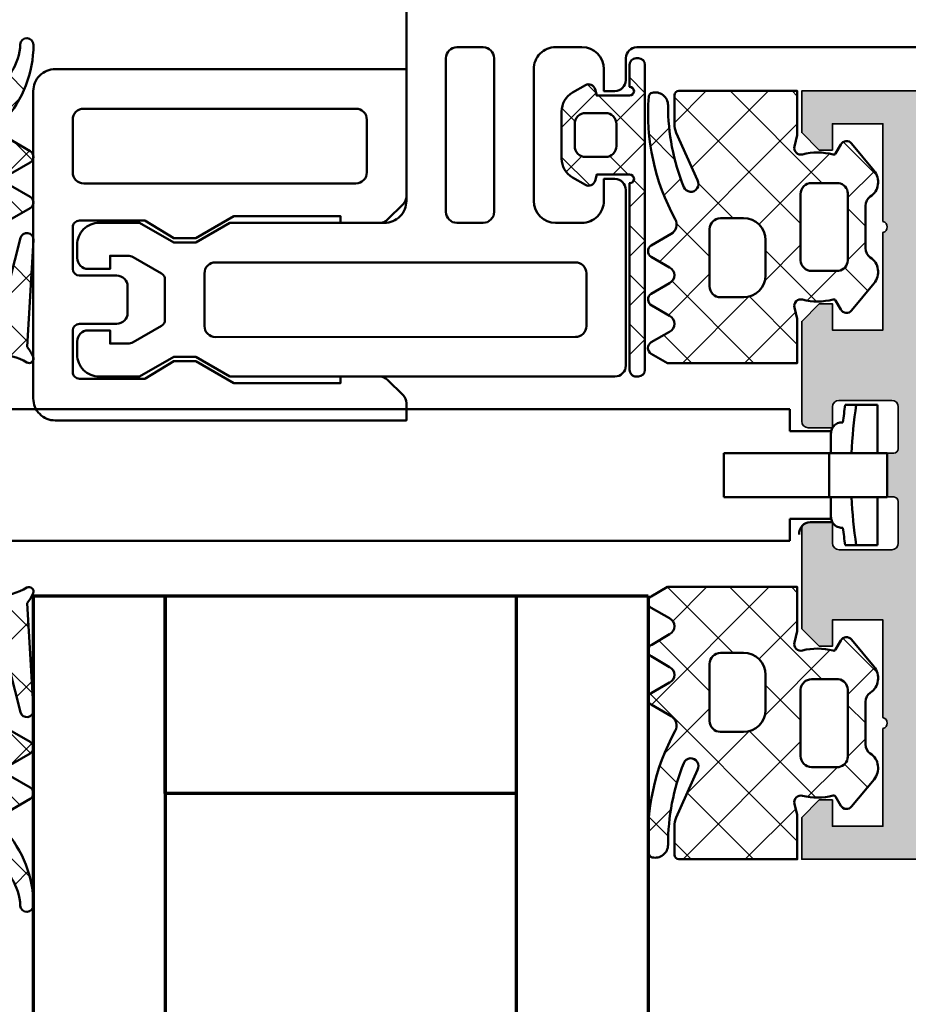
# Model space of a CAD drawing. Units: millimetres. Extents: x -1922 to 23610, y 389 to 10973.
# Drawn here: x 7326 to 7367, y 2230 to 2275 of the extents above; entities that cross this region are included whole.
import ezdxf

# ---------------------------------------------------------------- set-up
doc = ezdxf.new("R2010")
doc.units = ezdxf.units.MM
doc.linetypes.add('ACAD_ISO10W100', pattern=[18, 12, -3, 0, -3])
for name, color, linetype, lineweight in [('S03_AL_Contorno', 255, 'Continuous', 35), ('S03_AL_Kontur', 255, 'Continuous', 35), ('S04_AL_Schraffur', 253, 'Continuous', 25), ('S05_EPDM_Contorno', 43, 'Continuous', 50), ('S05_EPDM_Kontur', 43, 'Continuous', 50), ('S06_EPDM_Schraffur', 43, 'Continuous', 25), ('S06_EPDM_Tratteggio', 43, 'Continuous', 25), ('S07_Listello_Contorno', 91, 'Continuous', 50), ('S08_Listello_Tratteggio', 91, 'Continuous', 25), ('S09_Plastica_Contorno', 254, 'Continuous', 50), ('S13_Accessori_Contorno', 32, 'Continuous', 50), ('S15_Glas_Kontur', 4, 'Continuous', 70), ('S15_Vetro_Contorno', 4, 'Continuous', 70), ('S18_Linea di mezzeria', 10, 'ACAD_ISO10W100', 25)]:
    doc.layers.add(name, color=color, linetype=linetype, lineweight=lineweight)

# ---------------------------------------------------------------- blocks, each defined once
blk = doc.blocks.new('477830_s')
at = {"layer": 'S04_AL_Schraffur'}
h = blk.add_hatch(color=256, dxfattribs=at)
h.dxf.hatch_style = 1
h.paths.add_polyline_path([(124, 16.99999999999999, 0.4142135623730931), (123.5, 17.49999999999999), (-5.999999999999999, 17.5), (-6, 15.6), (-5.199999999999999, 14.8), (-4.600000000000001, 14.8), (-4.599999999999999, 16), (-2.299999999999999, 16), (-2.299999999999998, 11.55, -0.7999999999999982), (-2.299999999999998, 11.05), (-2.299999999999999, 6.599999999999997), (-4.599999999999999, 6.599999999999997), (-4.599999999999998, 7.799999999999999), (-5.199999999999996, 7.799999999999999), (-5.999999999999998, 6.999999999999997), (-6.000000000000001, 2.450000000000001, 0.4142135623730961), (-5.699999999999999, 2.15), (-4.599999999999996, 2.150000000000003), (-4.600000000000001, 3.099999999999999, -0.4142135623730972), (-4.300000000000002, 3.400000000000001), (-1.899999999999999, 3.400000000000001, -0.4142135623730952), (-1.599999999999999, 3.100000000000001), (-1.6, 1.200000000000001, -0.414213562373096), (-1.8, 1), (-2.1, 1), (-2.100000000000001, -1), (-1.8, -0.9999999999999991, -0.4142135623730951), (-1.6, -1.199999999999999), (-1.600000000000002, -3.100000000000001, -0.4142135623730943), (-1.9, -3.399999999999999), (-4.300000000000001, -3.4, -0.4142135623730948), (-4.600000000000001, -3.100000000000001), (-4.600000000000001, -2.149999999999996), (-5.700000000000002, -2.149999999999999, 0.4142135623730944), (-6.000000000000002, -2.449999999999999), (-5.999999999999998, -6.999999999999996), (-5.199999999999998, -7.799999999999999), (-4.6, -7.799999999999999), (-4.599999999999998, -6.599999999999996), (-2.3, -6.599999999999998), (-2.3, -11.05, -0.800000000000011), (-2.3, -11.55), (-2.300000000000001, -16), (-4.600000000000001, -16), (-4.600000000000002, -14.8), (-5.200000000000003, -14.8), (-6, -15.6), (-5.999999999999997, -17.5), (123.5, -17.50000000000001, 0.4142135623730931), (124, -17.00000000000001)])
h.paths.add_polyline_path([(-5.773159728050814e-15, 5.4), (2.664535259100376e-15, 13.2, -0.4142135623730892), (0.1999999999999966, 13.4), (0.3000000000000012, 13.4), (0.3000000000000123, 15.40000000000001), (120.9, 15.39999999999999), (120.9, 1.499999999999996, -0.4142135623730961), (120.4, 0.9999999999999987), (115.8425200051213, 0.9999999999999822, -0.323550769541304), (115.2728117692247, 1.411764705882341, 0.593587224410788), (107.5001166200187, 2.828571428571429, 0.6306163440663672), (108.2778684822368, 1.199999999999992), (109.5303061543301, 1.199999999999992, 0.6390304408418275), (109.7590413983222, 1.694113853588878, -0.3270746871508344), (112.2409586016769, 1.694113853589656, 0.6390304408449579), (112.4696938456699, 1.199999999999992), (112.7663521732656, 1.199999999999975, -0.3075528976172199), (113.231181692546, 0.8842105263157691, -0.190925466763469), (113.231181692546, -0.8842105263157825, -0.3075528976172468), (112.7663521732656, -1.200000000000006), (112.4696938456699, -1.200000000000003, 0.6390304408448061), (112.2409586016769, -1.694113853589601, -0.327074687150664), (109.7590413983232, -1.694113853589701, 0.6390304408449469), (109.5303061543301, -1.200000000000017), (108.2778684822368, -1.200000000000006, 0.6306163440663654), (107.5001166200187, -2.828571428571438, 0.59358722441079), (115.2728117692247, -1.411764705882358, -0.3235507695413024), (115.8425200051213, -1.000000000000012), (120.4, -0.9999999999999973, -0.4142135623730971), (120.9, -1.50000000000001), (120.9, -15.4), (0.3000000000000016, -15.40000000000001), (0.2999999999999989, -13.4), (0.1999999999999966, -13.4, -0.414213562373097), (-8.881784197001252e-16, -13.2), (-6.661338147750939e-15, -5.4, -0.4142135623730953), (0.199999999999994, -5.199999999999999), (0.299999999999994, -5.199999999999999), (0.2999999999999954, 5.2), (0.1999999999999953, 5.2, -0.4142135623730956)], flags=16)
at = {"layer": 'S03_AL_Kontur'}
blk.add_lwpolyline([(123.5, -17.50000000000001), (-5.999999999999997, -17.5), (-6.000000000000001, -15.6), (-5.200000000000001, -14.8), (-4.600000000000002, -14.8), (-4.600000000000001, -16), (-2.300000000000001, -16), (-2.3, -11.55, 0.799999999999998), (-2.3, -11.05), (-2.3, -6.599999999999997), (-4.599999999999999, -6.599999999999997), (-4.6, -7.799999999999999), (-5.199999999999998, -7.799999999999999), (-5.999999999999998, -6.999999999999997), (-6.000000000000002, -2.45, -0.4142135623730961), (-5.699999999999999, -2.149999999999999), (-4.600000000000001, -2.149999999999996), (-4.600000000000001, -3.1, 0.4142135623730945), (-4.300000000000002, -3.4), (-1.900000000000001, -3.399999999999999, 0.4142135623730948), (-1.600000000000002, -3.100000000000001), (-1.6, -1.2, 0.414213562373095), (-1.8, -0.9999999999999998), (-2.100000000000001, -0.9999999999999998), (-2.1, 1.000000000000001), (-1.8, 1, 0.4142135623730946), (-1.6, 1.2), (-1.599999999999999, 3.100000000000002, 0.4142135623730948), (-1.9, 3.400000000000001), (-4.300000000000001, 3.400000000000001, 0.4142135623730956), (-4.600000000000001, 3.100000000000001), (-4.599999999999997, 2.150000000000004), (-5.700000000000001, 2.150000000000001, -0.414213562373094), (-6.000000000000001, 2.450000000000001), (-5.999999999999998, 6.999999999999997), (-5.199999999999997, 7.799999999999999), (-4.599999999999998, 7.799999999999999), (-4.599999999999999, 6.599999999999997), (-2.299999999999999, 6.599999999999997), (-2.299999999999998, 11.05, 0.799999999999998), (-2.299999999999998, 11.55), (-2.299999999999999, 16), (-4.599999999999999, 16), (-4.600000000000001, 14.8), (-5.199999999999999, 14.8), (-5.999999999999999, 15.6), (-5.999999999999999, 17.5), (123.5, 17.49999999999999, -0.414213562373095)], format="xyb", dxfattribs=at)
blk = doc.blocks.new('484380_s')
at = {"layer": 'S04_AL_Schraffur'}
h = blk.add_hatch(color=256, dxfattribs=at)
h.dxf.hatch_style = 1
h.paths.add_polyline_path([(5.8, 2.299999999999994, -0.4142135623730951), (6.3, 1.799999999999993), (6.299999999999999, 0.4999999999999973, 0.4142135623730955), (6.799999999999999, -3.108624468950438e-15), (8.200000000000014, -1.77635683940025e-15, 0.4142135623730944), (8.70000000000001, 0.4999999999999973), (8.700000000000012, 0.9999999999999964), (7.700000000000014, 0.9999999999999964), (7.700000000000012, 2.499999999999993, -0.4142135623730955), (8.700000000000012, 3.499999999999994), (12.70000000000001, 3.499999999999993, -0.4142135623730956), (13.70000000000001, 2.499999999999995), (13.70000000000001, 0.9999999999999964), (12.70000000000001, 0.9999999999999964), (12.70000000000001, 0.4999999999999956, 0.4142135623730957), (13.20000000000001, -2.220446049250313e-15), (15.99999999999999, -3.996802888650564e-15), (14.99490033266752, 3.751083025155422, -0.4485827370709434), (15.48722791422048, 4.499999999999993, 0.5386252191782885), (15.91108346162051, 5.407940191504899, -0.05743760995376728), (13.97432192314562, 9.558173048347143, 0.8507500422470008), (13.00000000000001, 9.399999999999984), (13.00000000000001, 5.299999999999992, -0.4142135623730949), (12.50000000000001, 4.799999999999992), (0.250000000000008, 4.799999999999994, -0.7999999999999996), (-0.2499999999999925, 4.799999999999994), (-12.50000000000001, 4.799999999999995, -0.4142135623730951), (-13.00000000000001, 5.299999999999995), (-13.00000000000001, 9.399999999999984, 0.8507500422470278), (-13.97432192314562, 9.558173048347143, -0.0574376099537672), (-15.9110834616205, 5.407940191504896, 0.5386252191782823), (-15.48722791422048, 4.499999999999993, -0.4485827370709425), (-14.99490033266752, 3.751083025155423), (-15.99999999999999, -4.440892098500626e-15), (-13.19999999999999, 0, 0.4142135623730952), (-12.69999999999999, 0.4999999999999973), (-12.69999999999999, 0.9999999999999982), (-13.69999999999999, 0.9999999999999982), (-13.69999999999999, 2.499999999999997, -0.4142135623730948), (-12.69999999999999, 3.499999999999996), (-8.699999999999996, 3.499999999999996, -0.4142135623730955), (-7.699999999999996, 2.499999999999997), (-7.699999999999996, 0.9999999999999991), (-8.699999999999994, 0.9999999999999987), (-8.699999999999994, 0.4999999999999991, 0.4142135623730954), (-8.199999999999994, 0), (-6.800000000000001, 0, 0.4142135623730949), (-6.300000000000001, 0.5000000000000004), (-6.3, 1.799999999999994, -0.4142135623730947), (-5.8, 2.299999999999994)])
at = {"layer": 'S03_AL_Kontur'}
blk.add_lwpolyline([(12.50000000000001, 4.799999999999992, 0.414213562373095), (13.00000000000001, 5.299999999999993), (13.00000000000001, 9.399999999999988, -0.8507500422470022), (13.97432192314562, 9.558173048347138, 0.05743760995376705), (15.91108346162049, 5.407940191504905, -0.5386252191782852), (15.48722791422049, 4.499999999999994, 0.4485827370709472), (14.99490033266752, 3.751083025155419), (15.99999999999999, -4.440892098500626e-15), (13.20000000000001, -2.220446049250313e-15, -0.4142135623730951), (12.70000000000001, 0.4999999999999966), (12.70000000000001, 0.9999999999999964), (13.70000000000001, 0.9999999999999964), (13.70000000000001, 2.499999999999995, 0.414213562373095), (12.70000000000001, 3.499999999999993), (8.700000000000012, 3.499999999999994, 0.414213562373095), (7.700000000000012, 2.499999999999995), (7.700000000000013, 0.9999999999999964), (8.700000000000012, 0.9999999999999964), (8.700000000000012, 0.4999999999999966, -0.414213562373095), (8.200000000000012, -2.220446049250313e-15), (6.799999999999999, -2.983724378680108e-15, -0.4142135623730952), (6.299999999999999, 0.4999999999999971), (6.3, 1.799999999999993, 0.4142135623730954), (5.8, 2.299999999999994), (-5.8, 2.299999999999994, 0.414213562373095), (-6.3, 1.799999999999993), (-6.3, 0.4999999999999999, -0.414213562373095), (-6.800000000000001, -1.387778780781446e-16), (-8.199999999999994, 0, -0.4142135623730951), (-8.699999999999994, 0.4999999999999988), (-8.699999999999994, 0.9999999999999987), (-7.699999999999995, 0.9999999999999987), (-7.699999999999995, 2.499999999999997, 0.414213562373095), (-8.699999999999994, 3.499999999999996), (-12.69999999999999, 3.499999999999996, 0.4142135623730951), (-13.69999999999999, 2.499999999999996), (-13.69999999999999, 0.9999999999999981), (-12.69999999999999, 0.9999999999999981), (-12.69999999999999, 0.4999999999999982, -0.414213562373095), (-13.19999999999999, -5.551115123125783e-16), (-15.99999999999999, -4.440892098500626e-15), (-14.99490033266752, 3.751083025155419, 0.4485827370709475), (-15.48722791422049, 4.499999999999994, -0.5386252191782854), (-15.91108346162049, 5.407940191504905, 0.05743760995376705), (-13.97432192314562, 9.55817304834714, -0.8507500422470028), (-13.00000000000001, 9.399999999999988), (-13.00000000000001, 5.299999999999995, 0.414213562373095), (-12.50000000000001, 4.799999999999995), (-0.2499999999999925, 4.799999999999994, 0.8000000000000003), (0.2500000000000081, 4.799999999999994)], format="xyb", close=True, dxfattribs=at)
blk = doc.blocks.new('Alu-Jet')
at = {"layer": 'S03_AL_Kontur'}
blk.add_lwpolyline([(-5, -0.05000000000000188), (-5, 0.05000000000000188), (5, 0.05000000000000001), (5, -0.05000000000000001)], close=True, dxfattribs=at)
blk = doc.blocks.new('278187_s')
at = {"layer": 'S06_EPDM_Schraffur'}
h = blk.add_hatch(dxfattribs=at)
h.set_pattern_fill('NETZ', color=256, scale=2, angle=45)
h.set_pattern_definition([(45, (2, 1.000000000000002), (-1.414213562373095, 1.414213562373095), []), (135, (2, 1.000000000000002), (-1.414213562373095, -1.414213562373095), [])])
edge = h.paths.add_edge_path(flags=16)
edge.add_arc((0.2231463324202187, 2.202863668006858), 0.3000000000000001, 196.8937161651616, 355.62271696158996, ccw=False)
edge.add_arc((-0.3509609439766372, 2.028505315215303), 0.3000000000000001, 16.8937161651618, 238.7416188678369)
edge.add_arc((1.999999999999992, -13.99999999999999), 15.9699999999999, 82.97173522034092, 99.03041212874638, ccw=False)
edge.add_line((3.954072670091156, 1.850000000000001), (5.704348973593829, 1.850000000000001))
edge.add_arc((5.404580819266375, 1.838207898783002), 0.3000000000000006, 2.252705778861508, 142.9158851872587)
edge.add_arc((4.925930137143192, 2.2), 0.299999999999999, 196.6081376934313, 322.9158851872584, ccw=False)
edge.add_arc((4.350960943976639, 2.028505315215302), 0.2999999999999997, 16.60813769343144, 163.1062838348382)
edge.add_arc((3.776853667579783, 2.202863668006857), 0.2999999999999997, 184.37728303841, 343.1062838348384, ccw=False)
edge.add_arc((3.178603812463375, 2.157069445083027), 0.3000000000000002, 4.377283038410124, 167.2784282104219)
edge.add_arc((2.593332790672842, 2.28919753086446), 0.3000000000000002, 188.5494274139943, 347.27842821042213, ccw=False)
edge.add_arc((2, 2.199999999999652), 0.2999999999999999, 8.549427413994279, 171.4505725860057)
edge.add_arc((1.406667209327159, 2.28919753086446), 0.2999999999999999, 192.7215717895779, 351.45057258600576, ccw=False)
edge.add_arc((0.8213961875366262, 2.157069445083028), 0.3, 12.72157178957792, 175.62271696159)
edge = h.paths.add_edge_path(flags=16)
edge.add_arc((2.100000000000001, 0.7), 0.5, 0, 90)
edge.add_line((2.100000000000001, 1.2), (1.9, 1.2))
edge.add_arc((1.9, 0.6999999999999998), 0.5000000000000001, 90, 180)
edge.add_line((1.4, 0.7), (1.4, -0.6999999999999988))
edge.add_arc((1.9, -0.6999999999999988), 0.5000000000000002, 180, 270)
edge.add_line((1.9, -1.199999999999999), (2.100000000000001, -1.199999999999999))
edge.add_arc((2.100000000000001, -0.6999999999999987), 0.4999999999999999, 270, 360)
edge.add_line((2.600000000000001, -0.6999999999999988), (2.600000000000001, 0.7))
edge = h.paths.add_edge_path()
edge.add_arc((-6.900000000000003, 5.7), 0.2999999999999943, 89.99999999999977, 266.86213787394473, ccw=False)
edge.add_arc((-6.900000004618323, 0.8590979469935291), 5.140902053006465, 47.68790896353329, 89.99999994852851, ccw=False)
edge.add_arc((-3.102721970151649, 5.030483268510768), 0.5000000000000016, 227.6879089619864, 329.9999999999999)
edge.add_line((-2.669709268259428, 4.780483268510767), (-2.052223495431311, 5.849999999999999))
edge.add_arc((-1.79241587429598, 5.699999999999998), 0.2999999999999997, 30.000000000000114, 149.9999999999999, ccw=False)
edge.add_line((-1.532608253160649, 5.849999999999999), (-1.015671511144315, 4.954639298528583))
edge.add_arc((-0.755863890008982, 5.104639298528584), 0.300000000000001, 210, 330.0000000000001)
edge.add_line((-0.4960562688736494, 4.954639298528583), (0.02088047314268282, 5.850000000000001))
edge.add_arc((0.2806880942780144, 5.7), 0.3000000000000002, 30.000000000000114, 149.9999999999999, ccw=False)
edge.add_line((0.5404957154133461, 5.850000000000001), (1.012824311304987, 5.031902874048012))
edge.add_arc((1.272631932440318, 5.181902874048014), 0.2999999999999998, 210.0000000000003, 259.0000000000002)
edge.add_line((1.215389233827355, 4.887414719013714), (5.761838200924695, 4.00367456331047))
edge.add_arc((5.800000000000004, 4.200000000000004), 0.2000000000000006, 258.9999999999999, 435.5857989819625)
edge.add_line((5.849785989447998, 4.393704298493053), (1.897809504007456, 5.409443552260428))
edge.add_arc((1.972488488179447, 5.700000000000002), 0.3000000000000004, 86.58579898196251, 255.58579898196228, ccw=False)
edge.add_line((1.990354625181565, 5.999467529372757), (6.859732861804668, 5.708961981499633))
edge.add_arc((8.10465447637652, 4.143660038240181), 2.000000000000001, 113.04629127356259, 128.4960591896784, ccw=False)
edge.add_arc((7.4, 5.800000000000005), 0.2000000000000004, -30.350291925704312, 113.0462912735627, ccw=False)
edge.add_arc((9.918693177121693, 4.325227291513253), 2.718693177121692, 149.6497080742957, 179.9999999999405)
edge.add_line((7.200000000000001, 4.325227291516077), (7.200000000000005, 1.6))
edge.add_arc((6.900000000000003, 1.600000000000001), 0.3000000000000016, 270.00000000000017, 359.9999999999998, ccw=False)
edge.add_line((6.900000000000004, 1.3), (6.697913037155075, 1.3))
edge.add_arc((6.697913037155075, 1.6), 0.3000000000000003, 184.7801918471992, 270, ccw=False)
edge.add_arc((6.100000000000005, 1.55), 0.3000000000000002, 4.780191847199181, 90)
edge.add_line((6.100000000000005, 1.85), (6, 1.85))
edge.add_arc((6, 1.575), 0.2750000000000001, -90, 90, ccw=False)
edge.add_line((6, 1.3), (4.199999999999989, 1.30000000000003))
edge.add_arc((4.000000000000001, 1.300000000000022), 0.1999999999999877, 2.544443745170969e-12, 180.0000000000025)
edge.add_line((3.800000000000013, 1.300000000000013), (3.800000000000001, -0.5499999999999987))
edge.add_line((3.800000000000001, -0.5499999999999987), (4.25, -0.5499999999999987))
edge.add_arc((4.25, -0.8499999999999988), 0.3, -45.000000000000114, 90, ccw=False)
edge.add_line((4.462132034355964, -1.062132034355963), (3.670710678118652, -1.853553390593273))
edge.add_arc((3.31715728752538, -1.5), 0.4999999999999986, 270.00000000000006, 315, ccw=False)
edge.add_line((3.31715728752538, -1.999999999999999), (0.6828427124746215, -1.999999999999999))
edge.add_arc((0.6828427124746209, -1.5), 0.4999999999999991, 225.0000000000001, 270.00000000000006, ccw=False)
edge.add_line((0.3292893218813482, -1.853553390593273), (-0.462132034355963, -1.062132034355963))
edge.add_arc((-0.2499999999999988, -0.8499999999999988), 0.3000000000000002, 90, 225, ccw=False)
edge.add_line((-0.2499999999999987, -0.5499999999999987), (0.2, -0.5499999999999987))
edge.add_line((0.2, -0.5499999999999987), (0.2, 1.3))
edge.add_arc((-3.33066907387547e-16, 1.3), 0.2000000000000003, 0, 180)
edge.add_line((-0.2000000000000006, 1.3), (-4.799999999999997, 1.3))
edge.add_line((-4.799999999999997, 1.3), (-4.800000000000001, 4.100000000000002))
edge.add_arc((-7.059219523960504, 2.795638999682953), 2.608722000634107, 29.9999999999999, 86.86213787394477)
at = {"layer": 'S05_EPDM_Kontur'}
for points in [[(-6.916421595868476, 5.400449785195989, -0.9729851728285761), (-6.900000000000002, 5.999999999999994, -0.1867479322077502), (-3.439306261005048, 4.660738741640232, 0.4786481809520888), (-2.669709268259428, 4.780483268510767), (-2.052223495431311, 5.849999999999999, -0.577350269189625), (-1.532608253160649, 5.849999999999999), (-1.015671511144315, 4.954639298528583, 0.5773502691896262), (-0.4960562688736494, 4.954639298528583), (0.02088047314268282, 5.850000000000001, -0.5773502691896246), (0.5404957154133461, 5.850000000000001), (1.012824311304987, 5.031902874048012, 0.2171212835461959), (1.215389233827355, 4.887414719013714), (5.761838200924695, 4.00367456331047, 0.9706406770674699), (5.849785989447998, 4.393704298493053), (1.897809504007456, 5.409443552260428, -0.9083360464535891), (1.990354625181565, 5.999467529372757), (6.859732861804668, 5.708961981499633, -0.0675146323637095), (7.321705058180386, 5.984037773528875, -0.7225274821329031), (7.572590472809173, 5.69894294336611, 0.1332077400583849), (7.200000000000001, 4.325227291516077), (7.200000000000005, 1.6, -0.4142135623730935), (6.900000000000004, 1.3), (6.697913037155075, 1.3, -0.3899832787427744), (6.39895651857754, 1.575, 0.3899832787427749), (6.100000000000005, 1.85), (6, 1.85, -0.9999999999999999), (6, 1.3), (4.199999999999989, 1.30000000000003, 0.9999999999999999), (3.800000000000013, 1.300000000000013), (3.800000000000001, -0.5499999999999987), (4.25, -0.5499999999999987, -0.6681786379192993), (4.462132034355964, -1.062132034355963), (3.670710678118652, -1.853553390593273, -0.1989123673796577), (3.31715728752538, -1.999999999999999), (0.6828427124746215, -1.999999999999999, -0.198912367379658), (0.3292893218813482, -1.853553390593273), (-0.462132034355963, -1.062132034355963, -0.6681786379192992), (-0.2499999999999987, -0.5499999999999987), (0.2, -0.5499999999999987), (0.2, 1.3, 0.9999999999999999), (-0.2000000000000006, 1.3), (-4.799999999999997, 1.3), (-4.800000000000001, 4.100000000000002, 0.2533274083288143)], [(0.5222712599784225, 2.179966556544943, -0.8296928104351813), (-0.06390730577820936, 2.115684491611081, 1.452942393941486), (-0.5066304362892855, 1.772054522346335, -0.07018409477390397), (3.954072670091156, 1.850000000000001), (5.704348973593829, 1.850000000000001, 0.7045287089901201), (5.165255478204783, 2.019103949391501, -0.6146493675190801), (4.638445540559915, 2.114252657607651, 0.7433301948009212), (4.06390730577821, 2.11568449161108, -0.8296928104351815), (3.477728740021579, 2.179966556544942, 0.8609038252477887), (2.885968301568108, 2.223133487973744, -0.8296928104351768), (2.296666395336421, 2.244598765432056, 0.8609038252477845), (1.70333360466358, 2.244598765432056, -0.8296928104351771), (1.114031698431893, 2.223133487973744, 0.8609038252477892)], [(2.600000000000001, 0.7, 0.414213562373095), (2.100000000000001, 1.2), (1.9, 1.2, 0.414213562373095), (1.4, 0.7), (1.4, -0.6999999999999988, 0.414213562373095), (1.9, -1.199999999999999), (2.100000000000001, -1.199999999999999, 0.4142135623730951), (2.600000000000001, -0.6999999999999988)]]:
    blk.add_lwpolyline(points, format="xyb", close=True, dxfattribs=at)
blk = doc.blocks.new('484390_s')
blk.add_blockref('278187_s', (-28.7, -0.9999999999999973))
at = {"extrusion": (0, 0, -1)}
blk.add_blockref('278187_s', (3.300000000000001, -1.000000000000002), dxfattribs=at)
at = {"rotation": 180}
for name, p in [('484380_s', (-15.99999999999999, -2.481457219864862e-15)), ('Alu-Jet', (-15.99999999999999, -2.249999999999995))]:
    blk.add_blockref(name, p, dxfattribs=at)
blk = doc.blocks.new('246886_s')
at = {"layer": 'S08_Listello_Tratteggio'}
h = blk.add_hatch(dxfattribs=at)
h.set_pattern_fill('NETZ', color=256, angle=45)
h.set_pattern_definition([(45, (0, 0), (-0.7071067811865475, 0.7071067811865476), []), (135, (0, 0), (-0.7071067811865476, -0.7071067811865475), [])])
edge = h.paths.add_edge_path()
edge.add_line((2.800181959927267, -29.20032712271887), (10.19998089937156, -29.20032712271887))
edge.add_arc((10.19998089937156, -28.70032712271887), 0.5, 270.0000000000002, 359.9999814347373)
edge.add_line((10.69998089937154, -28.70032728473135), (10.6999893893302, -2.598770589763795))
edge.add_arc((10.1999893893302, -2.598770589763795), 0.5000000000000036, 0, 90.0000000000002)
edge.add_line((10.1999893893302, -2.09877058976379), (2.800181959927269, -2.09877058976379))
edge.add_arc((2.800181959927268, -2.59877058976379), 0.5000000000000004, 89.9999999999999, 179.9999999999999)
edge.add_line((2.300181959927268, -2.598770589763789), (2.300181959927267, -28.70032712271887))
edge.add_arc((2.800181959927267, -28.70032712271887), 0.5, 180, 270)
at = {"layer": 'S07_Listello_Contorno'}
blk.add_lwpolyline([(2.800181959927267, -29.20032712271887), (10.19998089937156, -29.20032712271887, 0.4142134674683837), (10.69998089937154, -28.70032728473135), (10.6999893893302, -2.598770589763795, 0.4142135623730955), (10.1999893893302, -2.09877058976379), (2.800181959927269, -2.09877058976379, 0.414213562373095), (2.300181959927268, -2.598770589763789), (2.300181959927267, -28.70032712271887, 0.414213562373095)], format="xyb", close=True, dxfattribs=at)
at = {"layer": 'S09_Plastica_Contorno'}
blk.add_line((12.99905919466477, -27.50027343936222), (12.99905919466477, -27.50027343936222), dxfattribs=at)
for points in [[(11.30000000000018, -0.1000000000000001, -0.414213562373095), (9.800000000000182, 1.400000000000001), (9.800000000000182, 2.076341305846289, -0.1955444821125555), (10.50945945945954, 3.821037432018632, 0.3130248294693414), (10.73517972682112, 5.170726831516821), (9.219004390431339, 8.382771899979707, 0.2902021811975758), (8.76684617092269, 8.669340542089776), (4.233153829077539, 8.669340542089778, 0.2902021811975753), (3.780995609568891, 8.382771899979705), (2.264820273178884, 5.170726831516821, 0.3130248294693414), (2.49054054054068, 3.821037432018644, -0.1955444821125695), (3.200000000000046, 2.076341305846286), (3.200000000000045, 1.4, -0.414213562373095), (1.700000000000045, -0.1000000000000001), (0, -0.1000000000000001), (-0.0001739363115138559, -20.50033908042155, -0.4142130000000064), (-0.5001900831243855, -21.00032293308755), (-1.500171082602719, -21.00029063955368, 0.4141609999999996), (-2.000203229415549, -21.50027449170261), (-2.000219376488988, -22.00027449144206), (-1.00021737701036, -22.0003067856535, -0.4142119999999998), (-0.0002496715178512687, -23.00033407927981), (-0.0002556512454265913, -24.20034848229238, -0.4142150000000011), (-1.000287945032603, -25.20032118762424), (-7.00001233657486, -25.20012743164237, -0.4142099999999996), (-7.999980041906388, -24.20009513801665), (-7.99997206217858, -23.00008073506774, -0.4142139999999975), (-6.999939768552842, -22.0001130297362), (-5.999939769074445, -22.00014532388354), (-5.999923622000551, -21.50014532414411, 0.4141879999999949), (-6.499907474666545, -21.00012917733124), (-14.49995347049481, -20.99987082266876, 0.4142139999999985), (-14.99996961730767, -21.49985467533474), (-15.00033758568224, -39.04068432434723), (-14.10038792774412, -40.59955910826693), (-14.10042022189145, -41.59955910774533), (-15.00047056301537, -43.15837577220008), (-15.00053002152208, -44.99953004124018, 0.4142140000000032), (-14.00056231619055, -45.99956233486548), (-13.40056231682184, -45.99958171135406, 0.4142135621865508), (-12.9005461696911, -45.49959785868849), (-12.90051387554376, -44.49959785921009), (-13.50051387523081, -44.49957848272151), (-13.50048787017886, -43.69432259314133, -0.131652497999999), (-13.43349250667689, -43.44432475656912), (-12.68592983440976, -42.14960478779265, -0.2679491920000058), (-12.42611736042317, -41.99961317813721), (-10.57470132138861, -41.99967296803924, -0.2679492129999986), (-10.314898535647, -42.14968137822644), (-9.567421078611922, -43.44444709804885, -0.1316524779999989), (-9.500441872182364, -43.69444922121557), (-9.500467877316622, -44.49970766079559), (-10.10046787700367, -44.4996882843075), (-10.100500171151, -45.49968828378586, 0.414213561999997), (-9.600516318485, -45.99970443059829), (-9.000516318797965, -45.99972380708687, 0.4142140000000032), (-8.000484025172682, -44.99975610175534), (-8.000424566585934, -43.15859936271545), (-8.900372844591853, -41.59972669884016), (-8.900340550444977, -40.59972669936176), (-8.000290209344257, -39.04091076490703), (-8.000064200795356, -31.99974170536144, -0.414213999999999), (-7.000031907169604, -30.99977400003034), (11.99894339292379, -31.00034911449801, 0.4142124082906192), (12.99897366315363, -30.00038332605687), (13.00000000928912, -0.1000000000000001)], [(5.200000000000045, 0.8999999999999988), (5.200000000000045, 1.722985749932515, 0.143038780408057), (4.409154424741474, 4.439730540007389, -0.2686861623142227), (4.3671273898633, 4.939155624042405), (5.284568770096485, 6.882771899979707, -0.290202181197576), (5.736726989605357, 7.169340542089774), (7.263273010394869, 7.169340542089776, -0.2902021811975754), (7.715431229903513, 6.882771899979709), (8.632872610136928, 4.939155624042178, -0.2686861623141686), (8.590845575258525, 4.439730540007172, 0.1430387804080374), (7.800000000000183, 1.722985749932519), (7.800000000000183, 0.9000000000000001, 0.4058685971038297), (10.71428571428578, -2.098775260206003, -0.4058685971038151), (11.19998941366802, -2.598560243661221), (11.19859019341915, -28.70047019858366, -0.4142060399558265), (10.69857633500575, -29.20044349766157), (2.299515747140502, -29.20021069037784, -0.4142139999999741), (1.799531894474512, -28.70019454356497), (1.800190449885876, -2.5985531210119, -0.4058454277376651), (2.285877528320189, -2.098770589750216, 0.4058527462521075)], [(-12.70043234028003, -40.19960431936892), (-10.30038634153176, -40.19968182680755, 0.4142139999999975), (-9.800370194718884, -39.699697974142), (-9.799838218003066, -23.30005490053173, 0.4142139999999954), (-10.2998220706686, -22.80003875371931), (-12.69986806941734, -22.79996124628069, 0.4142139999999954), (-13.19988421622975, -23.29994509894622), (-13.20041619294603, -39.6995881725565, 0.4142139999999944)], [(-0.0001448810531750351, -28.70032938231092), (-6.613901551891409e-05, -27.50040292783347, 0.4142139999999952), (-0.500049991681516, -27.00038678102105), (-7.499920534210787, -27.00006183824557, 0.4142139999999954), (-7.999936681023658, -27.50004569091156), (-8.000015423061315, -28.69997214538857, 0.4142139999999949), (-7.500031570395322, -29.19998829220143), (-0.5001610278660386, -29.20031323497645, 0.4142139999999941)]]:
    blk.add_lwpolyline(points, format="xyb", close=True, dxfattribs=at)
blk = doc.blocks.new('242389_s')
at = {"layer": 'S09_Plastica_Contorno'}
for points in [[(-3.499999999999993, 13.99999999999999), (-3.499999999999993, 15.792893, 0.1989120000000001), (-3.64644599999999, 16.14644700000001), (-4.353552999999959, 16.85355300000003, 0.198912), (-4.707107000000075, 17.00000000000003), (-5.499999999999993, 17), (-5.499999999999993, 1, 0.4142139999999982), (-4.499999999999993, 0), (9.499999999999993, 0, 0.414213999999998), (10.50000000000001, 1.000000000000028), (10.50000000000001, 17), (4.70715299999997, 17, 0.1989120000000006), (4.353599999999993, 16.85355299999998), (3.646493000000028, 16.14644700000011, 0.1989119999999999), (3.500046000000005, 15.79289299999999), (3.500047000000002, 13.99999999999999), (3.800047000000013, 13.99999999999999), (3.800047000000013, 9.132050800000002), (2.800047000000013, 7.399999999999977), (2.800047000000013, 6.400000000000034), (3.600046000000005, 5.087566160000017), (3.600046000000005, 2.10000000000004, -0.4142140000000074), (3.300045999999979, 1.8), (1.400023499999996, 1.8, -0.4142135619999897), (1.100023499999999, 2.100000000000011), (1.100023499999999, 3.800000000000001, 0.414213562373095), (0.6000234999999988, 4.300000000000001), (-0.5999765000003929, 4.300000000000002, 0.4142135623731645), (-1.099976500000393, 3.799999999999883), (-1.09997649999999, 2.10000000000004, -0.4142135620000038), (-1.399976500000001, 1.8), (-3.299999999999996, 1.8, -0.4142139999999932), (-3.599999999999993, 2.100000000000011), (-3.599999999999993, 5.087564430000009), (-2.800000000000004, 6.400000000000006), (-2.800000000000004, 7.400000000000006), (-3.800000000000004, 9.132049670000015), (-3.800000000000004, 13.99999999999999)], [(8.20000000000001, 1.800000000000003), (5.800000000000018, 1.800000000000032, -0.414213999999998), (5.300000000000018, 2.300000000000003), (5.300000000000018, 14.70000037353774, -0.4142137811865307), (5.79999999999999, 15.19999999999999), (8.20000000000001, 15.19999999999999, -0.4142140000000022), (8.70000000000001, 14.69999999999999), (8.70000000000001, 2.300000000000003, -0.4142139999999982)]]:
    blk.add_lwpolyline(points, format="xyb", close=True, dxfattribs=at)
blk = doc.blocks.new('*U11820')
at = {"layer": 'S15_Glas_Kontur'}
for p, q in [((73.5131294733701, 28.00000169651665), (-2.65292328549549e-07, 28.00000099999988)), ((-2.65292328549549e-07, 28.00000099999988), (4.547473508864641e-13, 0)), ((-2.084439074678812e-07, 22.00000099999988), (73.51312953021852, 22.00000169651665)), ((8.999999791556093, 22.00000108527229), (-2.084439074678812e-07, 22.00000099999988)), ((8.999999943151579, 6.000000085272404), (8.999999791556093, 22.00000108527229)), ((73.51312968181401, 6.000000696516763), (-5.684842108166777e-08, 6)), ((0, 0), (73.51312973866243, 6.965167631191027e-07))]:
    blk.add_line(p, q, dxfattribs=at)
blk = doc.blocks.new('204649_s')
at = {"layer": 'S06_EPDM_Schraffur'}
h = blk.add_hatch(dxfattribs=at)
h.set_pattern_fill('NETZ', color=256, scale=2, angle=45, style=0)
h.set_pattern_definition([(45, (0, 0), (-1.414213562373095, 1.414213562373095), []), (135, (0, 0), (-1.414213562373095, -1.414213562373095), [])])
h.paths.add_polyline_path([(-1.60049295425415, 7.686181545257568), (-1.600492954254151, 9.700807571411133), (-7.509481906890869, 9.700807571411133), (-8.253483772277832, 9.274806022644043, 0.5758892673479713), (-8.253483772277832, 8.753810882568358), (-7.419485569000242, 8.274807929992676, -0.5987739307743795), (-7.419485569000244, 7.544798374176032), (-8.229481697082512, 7.072783946990962, 0.605033873556796), (-8.254572206090284, 6.543420680466832), (-7.416479587554931, 6.054811000823975, -0.60429820188363), (-7.417486667633057, 5.343814373016357), (-8.253483772277832, 4.861790180206299, 0.5763378836511913), (-8.253483772277832, 4.341802120208739), (-7.352532943994765, 3.820190957298873, -0.4076357141806803), (-7.164813310100577, 3.146761567061423, 0.1458309809748322), (-8.370409165181359, -2.436323840571573, 0.324587080113969), (-8.21823337664388, -2.615292042910464, 0.4863115813257968), (-7.489408335046924, -2.041593220419996, -0.09559765630931026), (-6.776454925774738, 1.680007643568477, -1.074566144376853), (-6.148302555084229, 1.375218868255615), (-7.11402727460526, -0.7938335041832397, 0.1051038984439077), (-7.200481876958228, -1.200568801939958), (-7.200483798980714, -2.499167919158938, 0.4142088228633507), (-7.000486850738524, -2.699168682098387), (-1.60049295425415, -2.699168682098389), (-1.600487232208252, -0.6841244101524362), (-1.733823518454829, -0.1721321647745594, -0.5713827846075648), (-1.369029209302938, 0.1940820322945224, 0.1280957181290599), (0.02618246651683906, 0.1995529177396232, -0.3386807128221812), (0.1383847851503797, 0.1528553023042414), (0.3780913054943087, -0.2626156508922578, 0.5161457827543993), (0.865085004254779, -0.3085712891371291), (1.899936402751782, 0.9385784856034639, 0.4463624842747847), (1.72546214595119, 2.11678488577635, -0.2517940591308558), (1.501199245452881, 2.533880860293482), (1.501199245452881, 4.468077101740559, -0.2517941757803642), (1.725462328964299, 4.885173197245382, 0.4463626126369074), (1.89993688401839, 6.063379784451575), (0.8650850084237771, 7.310530161153838, 0.5161457894880296), (0.3780913054943064, 7.264574527740476), (0.1383679254856541, 6.84910487631295, -0.3386703156308198), (0.02616772862156468, 6.80240987445014, 0.1280945494663439), (-1.369031646713088, 6.807876234788482, -0.5713656290637976), (-1.73383019972739, 7.174075081164331)])
h.paths.add_polyline_path([(-4.05048990249634, 6.700793743133545, -0.4142127711159324), (-3.050489902496336, 5.700795650482177), (-3.050489902496337, 4.100818157196046, -0.4142122492665241), (-4.050487995147709, 3.100820064544678), (-5.10048532485962, 3.100820064544678, -0.4142100957628163), (-5.600483417510986, 3.600819110870362), (-5.60048532485962, 6.200794696807856, -0.4142143386636417), (-5.100485324859619, 6.700793743133547)], flags=16)
h.paths.add_polyline_path([(-0.9458172410503103, 5.500790166182402), (0.2831988036632537, 5.500802516937257, -0.351918735353934), (0.701198995113373, 5.034798145294191), (0.7011999487876892, 1.966801166534424, -0.3522717145892458), (0.2851996123790737, 1.50079870223999), (-0.9481690052746479, 1.500824402971532, -0.4153768274308771), (-1.448492527008057, 2.000823497772217), (-1.44949197769165, 5.027798175811766, -0.398624653033565)], flags=16)
at = {"layer": 'S05_EPDM_Kontur'}
for points in [[(-8.253483772277832, 4.341802120208739), (-7.352532943994765, 3.820190957298873, -0.4076357141806803), (-7.164813310100577, 3.146761567061423, 0.1458309809748322), (-8.370409165181359, -2.436323840571573, 0.3245870801139689), (-8.21823337664388, -2.615292042910464, 0.4863115813257969), (-7.489408335046924, -2.041593220419996, -0.09559765630931025), (-6.776454925774738, 1.680007643568477, -1.074566144376854), (-6.148302555084229, 1.375218868255615), (-7.11402727460526, -0.7938335041832397, 0.1051038984439077), (-7.200481876958228, -1.200568801939958), (-7.200483798980714, -2.499167919158938, 0.4142088228633508), (-7.000486850738524, -2.699168682098387), (-1.60049295425415, -2.699168682098389), (-1.600487232208252, -0.6841244101524355), (-1.733823518454829, -0.1721321647745594, -0.5713827846075645), (-1.369029209302938, 0.1940820322945224, 0.12809571812906), (0.02618246651683906, 0.1995529177396232, -0.3386807128221812), (0.1383847851503797, 0.1528553023042414), (0.3780913054943087, -0.2626156508922578, 0.5284210576414109), (0.8724760413169856, -0.2996639907360078), (1.899936402751782, 0.9385784856034639, 0.4463624842747846), (1.72546214595119, 2.11678488577635, -0.2517940591308558), (1.501199245452881, 2.533880860293482), (1.501199245452881, 4.468077101740559, -0.2517941757803642), (1.725462328964299, 4.885173197245382, 0.4463626126369076), (1.89993688401839, 6.063379784451575), (0.8724760413169853, 7.301622867584227, 0.5284210576414098), (0.3780913054943064, 7.264574527740476), (0.1383679254856541, 6.84910487631295, -0.3386703156308198), (0.02616772862156468, 6.80240987445014, 0.1280945494663439), (-1.369031646713088, 6.807876234788482, -0.5713656290637977), (-1.73383019972739, 7.174075081164331), (-1.60049295425415, 7.686181545257567), (-1.60049295425415, 9.700807571411133), (-7.509481906890869, 9.700807571411133), (-8.253483772277832, 9.274806022644043, 0.5758892673479712), (-8.253483772277832, 8.753810882568358), (-7.419485569000242, 8.274807929992676, -0.5987739307743795), (-7.419485569000244, 7.544798374176032), (-8.229481697082512, 7.072783946990962, 0.6064731780042092), (-8.25348377227783, 6.542786121368406), (-7.416479587554931, 6.054811000823975, -0.6042982018836301), (-7.417486667633057, 5.343814373016357), (-8.253483772277832, 4.861790180206299, 0.5763378836511913)], [(-4.050487995147709, 3.100820064544678, 0.414212249266524), (-3.050489902496337, 4.100818157196046), (-3.050489902496336, 5.700795650482177, 0.4142127711159324), (-4.05048990249634, 6.700793743133545), (-5.100485324859619, 6.700793743133547, 0.4142143386636417), (-5.60048532485962, 6.200794696807856), (-5.600483417510986, 3.600819110870362, 0.4142100957628164), (-5.10048532485962, 3.100820064544678)], [(0.701198995113373, 5.034798145294191, 0.351918735353934), (0.2831988036632537, 5.500802516937257), (-0.9504953026771543, 5.500790119171143, 0.395928255866179), (-1.44949197769165, 5.027798175811766), (-1.448492527008057, 2.000823497772217, 0.4140113867039286), (-0.9504953026771544, 1.500824451446533), (0.2851996123790737, 1.50079870223999, 0.3522717145892458), (0.7011999487876892, 1.966801166534424)]]:
    blk.add_lwpolyline(points, format="xyb", close=True, dxfattribs=at)
blk = doc.blocks.new('224933_s')
at = {"layer": 'S06_EPDM_Tratteggio'}
h = blk.add_hatch(dxfattribs=at)
h.set_pattern_fill('ANSI37', color=256, scale=0.5)
h.set_pattern_definition([(45, (0, 0), (-1.122532015133644, 1.122532015133644), []), (135, (0, 0), (-1.122532015133644, -1.122532015133644), [])])
h.paths.add_polyline_path([(3, 1.066879529135398, 0.267949192431123), (2.5, 1.932904932919837), (1.916055691229956, 2.27004533677997, 0.4931454260313038), (1.476277943343236, 2.087883429175395), (1.399139810981387, 1.800000000000001), (-0.09999999999999898, 1.800000000000001, -1), (-0.09999999999999898, 2.200000000000001), (-0.09999999999999903, 3.2, 0.4641530866874268), (-0.4499999999999906, 3.495803989154979, 0.4641530866874465), (-0.7999999999999985, 3.2), (-0.7999999999999968, -10.7, 0.464153086687368), (-0.4500000000000489, -10.99580398915497, 0.4641530866874905), (-0.09999999999999892, -10.7), (-0.09999999999999637, -2.199999999999998, -1), (-0.09999999999999595, -1.799999999999998), (1.399139810981387, -1.8), (1.476277943343236, -2.087883429175395, 0.4931454260313037), (1.916055691229957, -2.270045336779971), (2.5, -1.932904932919836, 0.2679491924311229), (3, -1.066879529135397)])
h.paths.add_polyline_path([(0.5000000000000006, -0.4999999999999999), (0.5000000000000007, 0.4999999999999996, -0.4142135623730951), (1.000000000000001, 0.9999999999999996), (1.9, 0.9999999999999996, -0.4142135623730951), (2.4, 0.4999999999999993), (2.4, -0.4999999999999999, -0.4142135623730949), (1.900000000000001, -0.9999999999999998), (1.000000000000001, -1, -0.4142135623730955)], flags=16)
at = {"layer": 'S05_EPDM_Contorno'}
for points in [[(1.476277943343236, 2.087883429175395, -0.4931454260313043), (1.916055691229957, 2.27004533677997), (2.5, 1.932904932919837, -0.2679491924311229), (3, 1.066879529135398), (3, -1.066879529135397, -0.2679491924311229), (2.5, -1.932904932919836), (1.916055691229957, -2.270045336779971, -0.493145426031303), (1.476277943343236, -2.087883429175396), (1.399139810981387, -1.8), (-0.0999999999999962, -1.799999999999998, 0.9999999999999999), (-0.09999999999999637, -2.199999999999998), (-0.09999999999999898, -10.7, -0.4142135623730951), (-0.3999999999999989, -11), (-0.4999999999999968, -11, -0.414213562373095), (-0.7999999999999968, -10.7), (-0.7999999999999985, 3.200000000000001, -0.414213562373095), (-0.4999999999999985, 3.5), (-0.3999999999999991, 3.5, -0.414213562373095), (-0.09999999999999898, 3.200000000000001), (-0.09999999999999898, 2.200000000000001, 0.9999999999999999), (-0.09999999999999903, 1.8), (1.399139810981387, 1.8)], [(0.5000000000000007, -0.4999999999999999, 0.414213562373095), (1.000000000000001, -1), (1.900000000000001, -0.9999999999999998, 0.414213562373095), (2.4, -0.4999999999999999), (2.400000000000001, 0.4999999999999996, 0.414213562373095), (1.900000000000001, 0.9999999999999997), (1.000000000000001, 0.9999999999999996, 0.414213562373095), (0.5000000000000006, 0.4999999999999996)]]:
    blk.add_lwpolyline(points, format="xyb", close=True, dxfattribs=at)

msp = doc.modelspace()

# ---------------------------------------------------------------- linework, layer by layer
at = {"layer": 'S13_Accessori_Contorno'}
for p, q in [((7363.939339804305, 2257.798772501569), (7365.410621761121, 2257.798772501569)), ((7365.410621761121, 2257.798772501569), (7365.410621761121, 2255.598772501569)), ((7361.410621761121, 2257.598772501572), (7325.410621761121, 2257.598772501572)), ((7361.410621761121, 2257.598772501572), (7361.410621761121, 2256.598772501571)), ((7363.301089560418, 2256.598772501571), (7361.410621761121, 2256.598772501571)), ((7363.290987508974, 2256.498772501569), (7363.290987508974, 2255.598772501569)), ((7365.858106419351, 2255.598772501568), (7358.410621761121, 2255.598772501571)), ((7358.410621761121, 2255.598772501571), (7358.410621761121, 2253.598772501571)), ((7363.213667997714, 2255.598772501568), (7363.213667997714, 2253.598772501568)), ((7365.858106419351, 2255.598772501568), (7365.858106419351, 2253.598772501568)), ((7358.410621761121, 2253.598772501571), (7365.858106419351, 2253.598772501568)), ((7363.290987508974, 2253.598772501569), (7363.290987508974, 2252.69877250157)), ((7365.410621761121, 2253.598772501569), (7365.410621761121, 2251.39877250157)), ((7361.410621761121, 2252.598772501571), (7361.410621761121, 2251.598772501571)), ((7361.410621761121, 2252.598772501571), (7363.301089560418, 2252.598772501571)), ((7363.341064497856, 2252.45065631746), (7362.346874730416, 2252.45065631746)), ((7361.410621761121, 2251.598772501571), (7325.410621761121, 2251.598772501571)), ((7365.410621761121, 2251.39877250157), (7363.939339804305, 2251.39877250157))]:
    msp.add_line(p, q, dxfattribs=at)
for centre, radius, start, end in [((7386.21062176112, 2254.59877250157), 22.5, 171.8235428590273, 173.882655232689), ((7386.710621761116, 2254.598772501569), 22.49999999999451, 171.8235428590265, 177.4526818174209), ((7386.710621761116, 2254.598772501568), 22.49999999999451, 182.547318182578, 188.1764571409712), ((7362.346874730416, 2251.95065631746), 0.5000000000000018, 90, 185.9999999999782), ((7386.21062176112, 2254.598772501568), 22.5, 186.1173447673098, 188.1764571409715)]:
    msp.add_arc(centre, radius, start, end, dxfattribs=at)
for points, knots in [([(7363.290987508974, 2256.498772501569), (7363.290987508974, 2256.559953064346), (7363.303015843443, 2256.624543419744), (7363.34920582445, 2256.741184565162), (7363.383241797115, 2256.793309402168), (7363.469175513374, 2256.888404208876), (7363.530199137009, 2256.931142394435), (7363.659701459756, 2256.986336110786), (7363.72818070376, 2256.998772501569), (7363.790987508974, 2256.998772501569), (7363.806678131054, 2256.998772501569), (7363.822641868015, 2256.998031582006), (7363.838742836966, 2256.996486705353)], [-0.08599411110265087, -0.08599411110265087, -0.08599411110265087, -0.08599411110265087, -0.0675935939554761, -0.0675935939554761, -0.04919307680830132, -0.04919307680830132, -0.02459653840415066, -0.02459653840415066, 0, 0, 0, 0.006144795730931556, 0.006144795730931556, 0.006144795730931556, 0.006144795730931556]), ([(7363.838742836966, 2252.201058297785), (7363.822641867997, 2252.19951342113), (7363.806678131024, 2252.198772501569), (7363.790987508974, 2252.198772501569), (7363.72818070376, 2252.19877250157), (7363.659701459756, 2252.211208892352), (7363.530199137009, 2252.266402608703), (7363.469175513374, 2252.309140794263), (7363.383241797115, 2252.40423560097), (7363.34920582445, 2252.456360437976), (7363.303015843443, 2252.573001583394), (7363.290987508974, 2252.637591938793), (7363.290987508974, 2252.69877250157)], [-0.006144795719854983, -0.006144795719854983, -0.006144795719854983, -0.006144795719854983, 0, 0, 0, 0.02459653840415065, 0.02459653840415065, 0.0491930768083013, 0.0491930768083013, 0.0675935939554761, 0.0675935939554761, 0.08599411110265087, 0.08599411110265087, 0.08599411110265087, 0.08599411110265087])]:
    msp.add_open_spline(points, degree=3, knots=knots, dxfattribs=at)

# ---------------------------------------------------------------- block references
at = {"rotation": 270}
msp.add_blockref('484390_s', (7321.955907998958, 2238.601118261937), dxfattribs=at)
at = {"layer": 'S03_AL_Contorno', "xscale": -1, "rotation": 180}
msp.add_blockref('204649_s', (7363.358106419348, 2269.400656317461), dxfattribs=at)
at = {"layer": 'S03_AL_Contorno'}
for name, p in [('477830_s', (7367.95810641935, 2254.600656317461)), ('204649_s', (7363.358106419348, 2239.80065631746))]:
    msp.add_blockref(name, p, dxfattribs=at)
at = {"layer": 'S09_Plastica_Contorno', "xscale": -1, "rotation": 270}
msp.add_blockref('242389_s', (7326.946075435737, 2262.588312192877), dxfattribs=at)
at = {"layer": 'S15_Vetro_Contorno', "xscale": -1, "rotation": 89.99999945713814}
msp.add_blockref('*U11820', (7354.955908998958, 2249.101828506829), dxfattribs=at)
at = {"layer": 'S18_Linea di mezzeria', "xscale": -1, "rotation": 270}
msp.add_blockref('246886_s', (7374.945855695032, 2274.088721533783), dxfattribs=at)
at = {"layer": 'S18_Linea di mezzeria', "xscale": -1}
msp.add_blockref('224933_s', (7354.016977316087, 2270.088751916475), dxfattribs=at)

doc.saveas('drawing.dxf')
